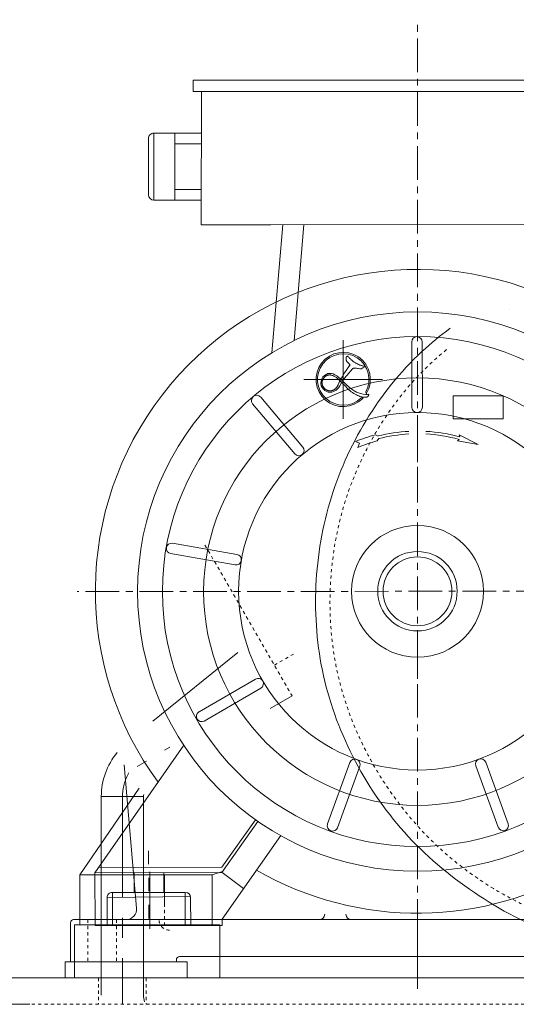
# Model space of a CAD drawing. Units: inches. Extents: x 0 to 22015, y 0 to 16774.
# Drawn here: x 3554 to 4023, y 12105 to 13035 of the extents above; entities that cross this region are included whole.
import ezdxf

# ---------------------------------------------------------------- set-up
doc = ezdxf.new("R2010")
doc.units = ezdxf.units.IN
doc.header["$MEASUREMENT"] = 0
for name, pattern in [('CENTER', [50.8, 31.75, -6.35, 6.35, -6.35]), ('DASHDOT', [25.4, 12.7, -6.35, 0, -6.35]), ('EB_DASH', [6, 3, -3]), ('EB_DASHDOTDOT', [45, 30, -3, 3, -3, 3, -3])]:
    doc.linetypes.add(name, pattern=pattern)
for name, color, linetype, lineweight in [('CAXA0', 7, 'Continuous', 5), ('CAXA1', 5, 'CENTER', 5), ('CAXA2', 6, 'EB_DASH', 5)]:
    doc.layers.add(name, color=color, linetype=linetype, lineweight=lineweight)

msp = doc.modelspace()

# ---------------------------------------------------------------- linework, layer by layer
at = {"color": 7, "lineweight": 5}
for p, q in [((3717.66, 12977.5), (3717.63, 12966.75)), ((4076.42, 12977.33), (3717.66, 12977.5)), ((4076.44, 12966.75), (3717.63, 12966.75)), ((3725.63, 12966.75), (3725.29, 12840.82)), ((3725.52, 12927.42), (3680.53, 12927.43)), ((3680.65, 12864.18), (3680.59, 12927.43)), ((3700.58, 12864.18), (3700.58, 12927.42)), ((3675.64, 12869.17), (3675.53, 12922.41)), ((3725.52, 12917.42), (3700.58, 12917.42)), ((3725.35, 12874.18), (3700.58, 12874.18)), ((3725.35, 12864.18), (3680.65, 12864.18)), ((3790.93, 12840.82), (3725.29, 12840.82)), ((4065.97, 12841.01), (3790.93, 12840.82)), ((3802.28, 12840.82), (3792.03, 12720.05)), ((3822.32, 12840.84), (3813.08, 12731.59)), ((3923.99, 12730.46), (3924.1, 12668.5)), ((3933.98, 12730.24), (3934.1, 12668.57)), ((3781.57, 12678.08), (3821.3, 12630.92)), ((3773.77, 12671.83), (3813.69, 12624.44)), ((3698.35, 12540.16), (3759.1, 12529.57)), ((3696.39, 12530.35), (3757.43, 12519.71)), ((3759.86, 12436.88), (3679.52, 12372.02)), ((3723.25, 12381.01), (3776.59, 12411.94)), ((3728.05, 12372.24), (3781.66, 12403.32)), ((3811.14, 12396.05), (3790.36, 12384.05)), ((3625.08, 12228.86), (3708.78, 12349.34)), ((3673.55, 12334.36), (3664.89, 12329.36)), ((3844.62, 12275.09), (3865.6, 12333.08)), ((3853.94, 12271.47), (3875.02, 12329.73)), ((4005.68, 12271.98), (3984.48, 12329.89)), ((4015.15, 12275.19), (3993.85, 12333.38)), ((3744.93, 12229.29), (3778.78, 12277.56)), ((3744.95, 12234.29), (3776.66, 12279.04)), ((3745.02, 12185.29), (3800.37, 12264.05)), ((3744.97, 12229.29), (3625.08, 12228.86)), ((3625.08, 12228.86), (3625.19, 12179.17)), ((3744.95, 12234.29), (3628.57, 12233.87)), ((3662.02, 12229.2), (3662.02, 12210.49)), ((3689.97, 12229.23), (3690.02, 12210.45)), ((3744.97, 12229.29), (3765.33, 12214.19)), ((3710.33, 12210.42), (3641.47, 12210.52)), ((3641.47, 12210.52), (3641.47, 12179.19)), ((3710.33, 12210.42), (3710.28, 12179.26)), ((3715.18, 12206.58), (3636.46, 12205.52)), ((3636.46, 12205.52), (3636.46, 12179.18)), ((3715.32, 12205.47), (3715.58, 12179.26)), ((3745.02, 12185.29), (3745.02, 12179.29)), ((3745.02, 12179.29), (3625.19, 12179.17))]:
    msp.add_line(p, q, dxfattribs=at)
at = {"color": 7, "linetype": 'DASHDOT', "lineweight": 5}
msp.add_line((3675.66, 12249.68), (3676.02, 12179.23), dxfattribs=at)
at = {"color": 7, "lineweight": 5}
for centre, radius in [((3929.43, 12494.49), 264.11), ((3929.43, 12494.49), 240.75), ((3929.43, 12494.49), 201.83), ((3929.43, 12494.79), 168.78), ((3929.43, 12494.79), 62.24)]:
    msp.add_circle(centre, radius, dxfattribs=at)
for centre, radius, start, end in [((3680.53, 12922.43), 5, 89.99533, 180.11998), ((3680.64, 12869.18), 5, 180.11998, 270.00361), ((3929.43, 12494.79), 304, 68.52452, 216.36046), ((3929.43, 12494.79), 304, 240.01155, 64.22543), ((3928.98, 12730.24), 5, 2.81785, 177.40095), ((3777.74, 12674.87), 5, 42.81785, 217.40095), ((3929.1, 12668.57), 5, 180, 0), ((3817.47, 12627.71), 5, 220, 40), ((3697.48, 12535.23), 5, 82.81785, 257.40095), ((3758.23, 12524.64), 5, 260, 80), ((3779.09, 12407.61), 5, 300, 120), ((3725.75, 12376.68), 5, 122.81785, 297.40095), ((3870.3, 12331.37), 5, 340, 160), ((3989.17, 12331.6), 5, 20, 200), ((3849.32, 12273.39), 5, 162.81785, 337.40095), ((4010.38, 12273.69), 5, 202.81785, 17.40095), ((3641.46, 12205.52), 5, 89.91581, 180), ((3710.32, 12205.42), 5, 0.58104, 89.91581)]:
    msp.add_arc(centre, radius, start, end, dxfattribs=at)
at = {"layer": 'CAXA0', "color": 7, "linetype": 'Continuous', "lineweight": 5}
for p, q in [((3862.03, 12714.97), (3862.02, 12714.82)), ((3862.02, 12714.82), (3862.02, 12714.66)), ((3862.02, 12714.66), (3862.02, 12714.5)), ((3862.02, 12714.5), (3862.03, 12714.33)), ((3862.04, 12715.11), (3862.03, 12714.97)), ((3862.03, 12714.33), (3862.05, 12714.15)), ((3862.06, 12715.25), (3862.04, 12715.11)), ((3862.05, 12714.15), (3862.08, 12713.83)), ((3862.08, 12715.38), (3862.06, 12715.25)), ((3862.11, 12715.5), (3862.08, 12715.38)), ((3862.08, 12713.83), (3862.13, 12713.52)), ((3862.14, 12715.62), (3862.11, 12715.5)), ((3862.13, 12713.52), (3862.17, 12713.37)), ((3862.18, 12715.73), (3862.14, 12715.62)), ((3862.17, 12713.37), (3862.2, 12713.22)), ((3862.22, 12715.84), (3862.18, 12715.73)), ((3862.2, 12713.22), (3862.24, 12713.08)), ((3862.27, 12715.94), (3862.22, 12715.84)), ((3862.24, 12713.08), (3862.28, 12712.94)), ((3862.33, 12716.03), (3862.27, 12715.94)), ((3862.28, 12712.94), (3862.32, 12712.8)), ((3862.32, 12712.8), (3862.37, 12712.67)), ((3862.39, 12716.12), (3862.33, 12716.03)), ((3862.37, 12712.67), (3862.42, 12712.54)), ((3862.46, 12716.2), (3862.39, 12716.12)), ((3862.42, 12712.54), (3862.47, 12712.41)), ((3862.56, 12716.31), (3862.46, 12716.2)), ((3862.47, 12712.41), (3862.53, 12712.28)), ((3862.53, 12712.28), (3862.59, 12712.16)), ((3862.67, 12716.41), (3862.56, 12716.31)), ((3862.59, 12712.16), (3862.66, 12712.04)), ((3862.66, 12712.04), (3862.72, 12711.92)), ((3862.8, 12716.5), (3862.67, 12716.41)), ((3862.72, 12711.92), (3862.8, 12711.81)), ((3862.95, 12716.59), (3862.8, 12716.5)), ((3862.8, 12711.81), (3862.88, 12711.69)), ((3862.88, 12711.69), (3862.96, 12711.57)), ((3863.1, 12716.66), (3862.95, 12716.59)), ((3862.96, 12711.57), (3863.05, 12711.46)), ((3863.05, 12711.46), (3863.14, 12711.34)), ((3863.27, 12716.74), (3863.1, 12716.66)), ((3863.14, 12711.34), (3863.25, 12711.22)), ((3863.25, 12711.22), (3863.47, 12710.97)), ((3863.44, 12716.8), (3863.27, 12716.74)), ((3863.62, 12716.85), (3863.44, 12716.8)), ((3863.47, 12710.97), (3863.7, 12710.74)), ((3863.62, 12716.85), (3864.02, 12716.38)), ((3863.7, 12710.74), (3863.96, 12710.49)), ((3863.96, 12710.49), (3864.2, 12710.27)), ((3864.02, 12716.38), (3864.42, 12715.91)), ((3864.2, 12710.27), (3864.89, 12709.65)), ((3864.42, 12715.91), (3864.83, 12715.46)), ((3864.83, 12715.46), (3865.25, 12715.01)), ((3864.89, 12709.65), (3865.42, 12709.16)), ((3865.25, 12715.01), (3865.68, 12714.58)), ((3865.68, 12714.58), (3866.11, 12714.15)), ((3866.11, 12714.15), (3866.55, 12713.74)), ((3866.55, 12713.74), (3867, 12713.34)), ((3867, 12713.34), (3867.46, 12712.95)), ((3867.46, 12712.95), (3867.92, 12712.57)), ((3867.92, 12712.57), (3868.39, 12712.2)), ((3868.39, 12712.2), (3868.87, 12711.85)), ((3868.87, 12711.85), (3869.35, 12711.5)), ((3869.35, 12711.5), (3869.84, 12711.17)), ((3869.84, 12711.17), (3870.33, 12710.86)), ((3870.33, 12710.86), (3870.82, 12710.55)), ((3870.82, 12710.55), (3871.28, 12710.28)), ((3871.28, 12710.28), (3871.75, 12710.03)), ((3871.75, 12710.03), (3872.22, 12709.78)), ((3872.22, 12709.78), (3872.7, 12709.54)), ((3843.15, 12699.62), (3844.91, 12700.31)), ((3844.91, 12700.31), (3846.71, 12700.57)), ((3846.71, 12700.57), (3848.23, 12700.44)), ((3848.23, 12700.44), (3849.83, 12700.01)), ((3860.38, 12700.65), (3859.45, 12699.14)), ((3861.58, 12702.49), (3860.38, 12700.65)), ((3862.81, 12704.3), (3861.58, 12702.49)), ((3868.13, 12704.86), (3862.76, 12698.55)), ((3864.1, 12706.09), (3862.81, 12704.3)), ((3865.42, 12707.85), (3864.1, 12706.09)), ((3868.18, 12704.89), (3868, 12704.73)), ((3868.37, 12705.04), (3868.18, 12704.89)), ((3868.56, 12705.17), (3868.37, 12705.04)), ((3868.75, 12705.28), (3868.56, 12705.17)), ((3868.94, 12705.38), (3868.75, 12705.28)), ((3869.13, 12705.46), (3868.94, 12705.38)), ((3869.32, 12705.52), (3869.13, 12705.46)), ((3869.42, 12705.54), (3869.32, 12705.52)), ((3869.51, 12705.56), (3869.42, 12705.54)), ((3869.67, 12705.59), (3869.51, 12705.56)), ((3869.83, 12705.6), (3869.67, 12705.59)), ((3870.01, 12705.6), (3869.83, 12705.6)), ((3870.2, 12705.59), (3870.01, 12705.6)), ((3870.39, 12705.58), (3870.2, 12705.59)), ((3870.59, 12705.55), (3870.39, 12705.58)), ((3871.27, 12705.44), (3870.59, 12705.55)), ((3871.78, 12705.36), (3871.27, 12705.44)), ((3872.89, 12705.23), (3871.78, 12705.36)), ((3872.7, 12709.54), (3873.19, 12709.3)), ((3873.36, 12705.16), (3872.89, 12705.23)), ((3873.19, 12709.3), (3873.68, 12709.08)), ((3875.11, 12704.88), (3873.44, 12705.15)), ((3873.68, 12709.08), (3874.18, 12708.87)), ((3874.18, 12708.87), (3874.69, 12708.67)), ((3874.69, 12708.67), (3875.2, 12708.47)), ((3876.22, 12704.92), (3875.11, 12704.88)), ((3875.2, 12708.47), (3875.72, 12708.29)), ((3875.72, 12708.29), (3876.24, 12708.11)), ((3878.02, 12705.7), (3876.22, 12704.92)), ((3876.24, 12708.11), (3876.77, 12707.94)), ((3876.77, 12707.94), (3877.3, 12707.79)), ((3877.3, 12707.79), (3877.84, 12707.64)), ((3877.84, 12707.64), (3878.38, 12707.51)), ((3879.05, 12706.38), (3878.02, 12705.7)), ((3878.38, 12707.51), (3878.92, 12707.38)), ((3878.92, 12707.38), (3879.25, 12706.95)), ((3879.25, 12706.95), (3879.05, 12706.38)), ((3838.27, 12690.99), (3838.41, 12693.2)), ((3838.66, 12688.88), (3838.27, 12690.99)), ((3838.41, 12693.2), (3839.07, 12695.33)), ((3839.07, 12695.33), (3840.2, 12697.21)), ((3839.32, 12691.65), (3839.33, 12691.93)), ((3839.33, 12691.38), (3839.32, 12691.65)), ((3839.33, 12691.93), (3839.35, 12692.21)), ((3839.35, 12691.1), (3839.33, 12691.38)), ((3839.35, 12692.21), (3839.39, 12692.49)), ((3839.38, 12690.82), (3839.35, 12691.1)), ((3839.39, 12692.49), (3839.43, 12692.77)), ((3839.43, 12692.77), (3839.49, 12693.06)), ((3839.49, 12693.06), (3839.56, 12693.34)), ((3839.56, 12693.34), (3839.65, 12693.63)), ((3839.65, 12693.63), (3839.74, 12693.91)), ((3839.74, 12693.91), (3839.85, 12694.19)), ((3839.85, 12694.19), (3839.97, 12694.48)), ((3839.97, 12694.48), (3840.1, 12694.75)), ((3840.1, 12694.75), (3840.24, 12695.03)), ((3840.2, 12697.21), (3841.54, 12698.57)), ((3840.24, 12695.03), (3840.4, 12695.3)), ((3840.4, 12695.3), (3840.56, 12695.56)), ((3840.56, 12695.56), (3840.74, 12695.83)), ((3840.74, 12695.83), (3840.92, 12696.08)), ((3840.92, 12696.08), (3841.11, 12696.33)), ((3841.11, 12696.33), (3841.31, 12696.57)), ((3841.31, 12696.57), (3841.52, 12696.8)), ((3841.52, 12696.8), (3841.74, 12697.03)), ((3841.54, 12698.57), (3843.15, 12699.62)), ((3841.74, 12697.03), (3841.97, 12697.24)), ((3841.97, 12697.24), (3842.2, 12697.45)), ((3842.2, 12697.45), (3842.44, 12697.64)), ((3842.44, 12697.64), (3842.68, 12697.82)), ((3842.68, 12697.82), (3842.92, 12698)), ((3842.92, 12698), (3843.17, 12698.16)), ((3843.17, 12698.16), (3843.43, 12698.3)), ((3843.43, 12698.3), (3843.68, 12698.44)), ((3843.68, 12698.44), (3843.94, 12698.56)), ((3843.94, 12698.56), (3844.2, 12698.67)), ((3844.2, 12698.67), (3844.46, 12698.77)), ((3844.46, 12698.77), (3844.72, 12698.85)), ((3844.72, 12698.85), (3844.96, 12698.91)), ((3844.96, 12698.91), (3845.2, 12698.97)), ((3845.2, 12698.97), (3845.44, 12699.01)), ((3845.44, 12699.01), (3845.68, 12699.04)), ((3845.68, 12699.04), (3845.93, 12699.07)), ((3845.93, 12699.07), (3846.18, 12699.08)), ((3846.18, 12699.08), (3846.44, 12699.09)), ((3846.44, 12699.09), (3846.69, 12699.08)), ((3846.69, 12699.08), (3847.22, 12699.04)), ((3847.22, 12699.04), (3847.76, 12698.97)), ((3847.76, 12698.97), (3848.32, 12698.85)), ((3848.32, 12698.85), (3848.88, 12698.7)), ((3848.88, 12698.7), (3849.46, 12698.51)), ((3849.46, 12698.51), (3850.05, 12698.28)), ((3849.83, 12700.01), (3851.5, 12699.27)), ((3850.05, 12698.28), (3850.65, 12698.01)), ((3850.65, 12698.01), (3851.26, 12697.71)), ((3851.26, 12697.71), (3851.87, 12697.37)), ((3851.5, 12699.27), (3853.29, 12698.21)), ((3851.87, 12697.37), (3852.49, 12697)), ((3852.49, 12697), (3853.11, 12696.59)), ((3853.11, 12696.59), (3853.72, 12696.15)), ((3853.29, 12698.21), (3856.38, 12695.8)), ((3855.21, 12691.3), (3854.45, 12689.68)), ((3856, 12692.9), (3855.21, 12691.3)), ((3856.82, 12694.49), (3856, 12692.9)), ((3858.73, 12693.51), (3856.02, 12688.83)), ((3856.38, 12695.8), (3857.84, 12694.35)), ((3857.67, 12696.06), (3856.82, 12694.49)), ((3858.54, 12697.61), (3857.67, 12696.06)), ((3857.84, 12694.35), (3862.72, 12689.53)), ((3859.45, 12699.14), (3858.54, 12697.61)), ((3860.25, 12695.59), (3858.73, 12693.51)), ((3862.76, 12698.55), (3860.25, 12695.59)), ((3839.44, 12687.15), (3838.66, 12688.88)), ((3839.42, 12690.55), (3839.38, 12690.82)), ((3839.48, 12690.27), (3839.42, 12690.55)), ((3840.6, 12685.61), (3839.44, 12687.15)), ((3839.54, 12689.99), (3839.48, 12690.27)), ((3839.62, 12689.71), (3839.54, 12689.99)), ((3839.71, 12689.44), (3839.62, 12689.71)), ((3839.82, 12689.16), (3839.71, 12689.44)), ((3839.93, 12688.89), (3839.82, 12689.16)), ((3840.06, 12688.62), (3839.93, 12688.89)), ((3840.2, 12688.35), (3840.06, 12688.62)), ((3840.35, 12688.09), (3840.2, 12688.35)), ((3840.51, 12687.83), (3840.35, 12688.09)), ((3840.68, 12687.57), (3840.51, 12687.83)), ((3842.08, 12684.34), (3840.6, 12685.61)), ((3840.86, 12687.32), (3840.68, 12687.57)), ((3841.05, 12687.08), (3840.86, 12687.32)), ((3841.25, 12686.84), (3841.05, 12687.08)), ((3841.46, 12686.61), (3841.25, 12686.84)), ((3841.68, 12686.38), (3841.46, 12686.61)), ((3841.9, 12686.16), (3841.68, 12686.38)), ((3842.14, 12685.96), (3841.9, 12686.16)), ((3843.76, 12683.43), (3842.08, 12684.34)), ((3842.37, 12685.76), (3842.14, 12685.96)), ((3842.62, 12685.57), (3842.37, 12685.76)), ((3842.87, 12685.39), (3842.62, 12685.57)), ((3843.12, 12685.22), (3842.87, 12685.39)), ((3843.38, 12685.07), (3843.12, 12685.22)), ((3843.65, 12684.92), (3843.38, 12685.07)), ((3843.91, 12684.78), (3843.65, 12684.92)), ((3845.31, 12682.98), (3843.76, 12683.43)), ((3844.18, 12684.66), (3843.91, 12684.78)), ((3844.45, 12684.55), (3844.18, 12684.66)), ((3844.72, 12684.45), (3844.45, 12684.55)), ((3845, 12684.37), (3844.72, 12684.45)), ((3845.27, 12684.29), (3845, 12684.37)), ((3845.55, 12684.23), (3845.27, 12684.29)), ((3846.94, 12682.81), (3845.31, 12682.98)), ((3845.83, 12684.18), (3845.55, 12684.23)), ((3846.11, 12684.13), (3845.83, 12684.18)), ((3846.4, 12684.11), (3846.11, 12684.13)), ((3846.68, 12684.09), (3846.4, 12684.11)), ((3846.97, 12684.08), (3846.68, 12684.09)), ((3848.58, 12682.94), (3846.94, 12682.81)), ((3847.26, 12684.09), (3846.97, 12684.08)), ((3847.54, 12684.11), (3847.26, 12684.09)), ((3847.83, 12684.13), (3847.54, 12684.11)), ((3848.11, 12684.18), (3847.83, 12684.13)), ((3848.4, 12684.23), (3848.11, 12684.18)), ((3848.68, 12684.29), (3848.4, 12684.23)), ((3850.14, 12683.37), (3848.58, 12682.94)), ((3848.95, 12684.37), (3848.68, 12684.29)), ((3849.22, 12684.45), (3848.95, 12684.37)), ((3849.54, 12684.57), (3849.22, 12684.45)), ((3849.86, 12684.7), (3849.54, 12684.57)), ((3850.17, 12684.85), (3849.86, 12684.7)), ((3851.38, 12683.96), (3850.14, 12683.37)), ((3850.48, 12685.01), (3850.17, 12684.85)), ((3850.79, 12685.19), (3850.48, 12685.01)), ((3851.09, 12685.38), (3850.79, 12685.19)), ((3851.39, 12685.59), (3851.09, 12685.38)), ((3852.57, 12684.77), (3851.38, 12683.96)), ((3851.68, 12685.82), (3851.39, 12685.59)), ((3851.96, 12686.06), (3851.68, 12685.82)), ((3852.24, 12686.31), (3851.96, 12686.06)), ((3852.51, 12686.57), (3852.24, 12686.31)), ((3852.78, 12686.85), (3852.51, 12686.57)), ((3853.71, 12685.78), (3852.57, 12684.77)), ((3853.03, 12687.13), (3852.78, 12686.85)), ((3853.27, 12687.43), (3853.03, 12687.13)), ((3853.5, 12687.74), (3853.27, 12687.43)), ((3853.72, 12688.05), (3853.5, 12687.74)), ((3854.77, 12686.99), (3853.71, 12685.78)), ((3854.45, 12689.68), (3853.72, 12688.05)), ((3856.02, 12688.83), (3854.77, 12686.99)), ((3862.72, 12689.53), (3864.52, 12687.98)), ((3862.88, 12687.06), (3863.79, 12686.06)), ((3863.79, 12686.06), (3864.76, 12685.1)), ((3864.52, 12687.98), (3865.42, 12687.22)), ((3864.76, 12685.1), (3865.79, 12684.17)), ((3865.42, 12687.22), (3868.73, 12684.73)), ((3865.79, 12684.17), (3866.89, 12683.29)), ((3866.89, 12683.29), (3868.04, 12682.44)), ((3868.04, 12682.44), (3869.25, 12681.64)), ((3868.73, 12684.73), (3871.75, 12682.96)), ((3871.75, 12682.96), (3874.77, 12681.74)), ((3874.77, 12681.74), (3878.14, 12680.85)), ((3869.25, 12681.64), (3870.51, 12680.9)), ((3870.51, 12680.9), (3871.81, 12680.2)), ((3871.81, 12680.2), (3872.93, 12679.66)), ((3872.93, 12679.66), (3873.99, 12679.21)), ((3873.99, 12679.21), (3875.02, 12678.83)), ((3875.02, 12678.83), (3876.02, 12678.53)), ((3876.02, 12678.53), (3877.01, 12678.3)), ((3877.01, 12678.3), (3877.98, 12678.13)), ((3877.98, 12678.13), (3878.95, 12678.04)), ((3878.14, 12680.85), (3880.8, 12680.51)), ((3878.95, 12678.04), (3879.92, 12678.02)), ((3879.92, 12678.02), (3880.73, 12678.06)), ((3880.73, 12678.06), (3881.08, 12678.1)), ((3880.8, 12680.51), (3882.17, 12680.59)), ((3881.08, 12678.1), (3881.4, 12678.17)), ((3881.4, 12678.17), (3881.69, 12678.26)), ((3881.69, 12678.26), (3881.95, 12678.36)), ((3881.95, 12678.36), (3882.19, 12678.49)), ((3882.17, 12680.59), (3883.59, 12680.85)), ((3882.19, 12678.49), (3882.41, 12678.64)), ((3882.41, 12678.64), (3882.6, 12678.81)), ((3882.6, 12678.81), (3882.78, 12679.01)), ((3882.78, 12679.01), (3882.95, 12679.24)), ((3882.95, 12679.24), (3883.11, 12679.49)), ((3883.11, 12679.49), (3883.25, 12679.77)), ((3883.25, 12679.77), (3883.37, 12680.07)), ((3883.37, 12680.07), (3883.47, 12680.39)), ((3883.47, 12680.39), (3883.55, 12680.72)), ((4010.3, 12679.28), (3963.2, 12679.28)), ((3963.2, 12679.28), (3963.2, 12657.55)), ((4010.3, 12657.55), (4010.3, 12679.28)), ((3963.2, 12657.55), (4010.3, 12657.55)), ((3874.84, 12634.56), (3870.84, 12636.15)), ((3889.72, 12642.57), (3892.31, 12641.43)), ((3892.92, 12639.01), (3891.27, 12636.77)), ((3968.68, 12638.27), (3967.36, 12636.81)), ((3986.71, 12633.38), (3967.36, 12636.81)), ((3968.92, 12642.61), (3969.34, 12640.68)), ((3986.71, 12633.38), (3968.92, 12642.61)), ((3873.13, 12630.61), (3874.84, 12634.56)), ((3690.61, 12344.62), (3695.81, 12347.62)), ((3652.58, 12330.91), (3664.41, 12195.67)), ((3610.82, 12226.98), (3666.64, 12309)), ((3631.01, 12300.9), (3660.96, 12300.9)), ((3631.01, 12300.9), (3631.01, 12113.36)), ((3631.01, 12300.9), (3670.96, 12300.9)), ((3670.96, 12300.9), (3670.96, 12113.54)), ((3610.82, 12179.79), (3610.82, 12226.98)), ((3610.82, 12226.98), (3735.82, 12226.98)), ((3735.82, 12226.98), (3745.42, 12230.1)), ((3735.82, 12179.79), (3735.82, 12226.98)), ((3601.93, 12181.8), (3601.93, 12144.8)), ((4346.43, 12184.8), (3604.93, 12184.8)), ((3742.92, 12179.79), (3605.82, 12179.79)), ((3605.82, 12179.79), (3605.82, 12129.8)), ((3742.92, 12179.79), (3742.92, 12129.8)), ((3669.43, 12144.8), (3596.93, 12144.8)), ((3596.93, 12144.8), (3596.93, 12129.8)), ((3607.92, 12144.8), (3596.93, 12144.8)), ((3669.43, 12144.8), (3601.93, 12144.8)), ((3711.93, 12144.8), (3616.93, 12144.8)), ((3701.93, 12146.8), (3701.93, 12144.8)), ((4236.44, 12149.8), (3704.93, 12149.8)), ((3711.93, 12144.8), (3711.93, 12129.8)), ((4389.43, 12129.8), (3530.68, 12129.8)), ((4419.43, 12129.8), (3559.42, 12129.8)), ((3621.42, 12129.8), (3717.42, 12129.8)), ((3530.68, 12104.8), (3563.61, 12104.8))]:
    msp.add_line(p, q, dxfattribs=at)
for centre, radius in [((3929.43, 12494.84), 37.5), ((3929.43, 12494.79), 32.5), ((3929.43, 12494.79), 32.5)]:
    msp.add_circle(centre, radius, dxfattribs=at)
for centre, radius, start, end in [((4159.43, 12494.8), 302, 118.22705, 118.22716), ((3859.35, 12694.8), 25.61, 329.50176, 315.84264), ((3859.35, 12694.8), 24.3, 331.64199, 313.6309), ((3864.87, 12708.49), 0.872, 306.86179, 53.13821), ((4522.07, 13360), 942.01, 224.80646, 225.59135), ((3881.94, 12682.66), 1.35, 151.90995, 221.98817), ((3881.16, 12681.95), 0.3, 221.98817, 329.50176), ((3877.04, 12676.22), 1.35, 63.52629, 133.00797), ((3877.51, 12677.17), 0.3, 315.84264, 63.52629), ((3929.39, 12494.8), 151.25, 93.0474, 104.19107), ((3929.39, 12494.8), 151.25, 74.68662, 86.98353), ((3929.39, 12494.8), 153, 105.02886, 112.5006), ((3929.39, 12494.8), 147, 105.03004, 112.50062), ((3929.39, 12494.8), 148.75, 93.09867, 104.19107), ((3929.39, 12494.8), 148.75, 74.68662, 86.93278), ((3696.04, 12300.9), 65.03, 140.18674, 180), ((3696.04, 12300.9), 25.08, 175.48077, 180), ((3654.45, 12194.8), 10, 270, 5), ((3836.93, 12189.8), 5, 270, 0), ((3866.93, 12189.8), 5, 180, 270), ((3604.93, 12181.8), 3, 90, 180), ((3704.93, 12146.8), 3, 90, 180), ((3695.96, 12113.54), 25, 180, 195)]:
    msp.add_arc(centre, radius, start, end, dxfattribs=at)
msp.add_open_spline([(3960.38, 12743.14), (3951.07, 12736.34), (3920.44, 12711.29), (3877.73, 12657.66), (3843, 12579.68), (3829.86, 12494.73), (3838.11, 12408.45), (3870.41, 12327.48), (3921.74, 12256.23), (3990.93, 12201.7), (4070.8, 12161.46), (4160.27, 12152.22), (4249.64, 12160.43), (4333.73, 12194.44), (4407.12, 12247.98), (4446.34, 12294.64), (4463.02, 12319.92)], degree=3, knots=[507.385677, 507.385677, 507.385677, 507.385677, 542.01528, 626.198579, 710.942891, 796.252234, 882.200071, 968.691731, 1055.705871, 1143.309144, 1231.838631, 1320.822914, 1410.106699, 1499.844077, 1590.091192, 1681.264311, 1681.264311, 1681.264311, 1681.264311], dxfattribs=at)
at = {"layer": 'CAXA1', "linetype": 'CENTER', "lineweight": 5}
for p, q in [((3929.43, 12172.28), (3929.43, 13034.54)), ((4308.39, 12495.06), (3608.21, 12494.56))]:
    msp.add_line(p, q, dxfattribs=at)
at = {"layer": 'CAXA1', "linetype": 'CENTER', "lineweight": 5, "ltscale": 3}
for p, q in [((3859.35, 12731.96), (3859.35, 12657.64)), ((3896.51, 12694.8), (3822.19, 12694.8)), ((3829.87, 12694.8), (3888.82, 12694.8)), ((3929.39, 12632.8), (3929.39, 12616.8)), ((3929.43, 12597.29), (3929.43, 12612.29)), ((3929.43, 12427.29), (3929.43, 12412.29)), ((3651.04, 12300.9), (3651.04, 12104.8)), ((3676.82, 12229.98), (3676.82, 12175.98)), ((3929.43, 12199.58), (3929.43, 12119.33)), ((3929.42, 12129.81), (3929.42, 12119.32))]:
    msp.add_line(p, q, dxfattribs=at)
msp.add_arc((3696.04, 12300.9), 45, 149.93289, 180, dxfattribs=at)
at = {"layer": 'CAXA2', "color": 7, "linetype": 'EB_DASH', "lineweight": 5}
for p, q in [((3728.9, 12538.49), (3811.14, 12396.05)), ((3728.96, 12538.39), (3811.2, 12395.94)), ((3794.39, 12425.06), (3813.44, 12436.06)), ((3618.43, 12184.8), (3618.43, 12144.8)), ((3645.43, 12184.8), (3645.43, 12144.8)), ((3628.54, 12129.8), (3628.54, 12104.8)), ((3673.54, 12129.8), (3673.54, 12104.8)), ((3559.42, 12104.8), (4401.5, 12104.8))]:
    msp.add_line(p, q, dxfattribs=at)
at = {"layer": 'CAXA2', "color": 7, "linetype": 'EB_DASHDOTDOT', "lineweight": 5}
msp.add_line((3690.82, 12226.98), (3690.82, 12178.98), dxfattribs=at)
at = {"layer": 'CAXA2', "color": 7, "linetype": 'EB_DASH', "lineweight": 5}
msp.add_arc((3695.48, 12184.8), 10, 185, 270, dxfattribs=at)
msp.add_open_spline([(3956.91, 12722.96), (3952.28, 12719.22), (3927.44, 12697.85), (3889.63, 12650.59), (3856.31, 12575.91), (3843.64, 12494.52), (3851.29, 12411.8), (3882.16, 12334), (3931.37, 12265.78), (3997.15, 12212.2), (4075.12, 12177.15), (4160.21, 12164.31), (4246.24, 12173.39), (4327.8, 12204.39), (4398.52, 12256.46), (4436.45, 12301.36), (4452.59, 12325.74)], degree=3, knots=[600.682168, 600.682168, 600.682168, 600.682168, 618.571862, 699.198575, 780.396275, 862.160026, 944.580195, 1027.56542, 1111.099794, 1195.268035, 1280.075199, 1365.433235, 1451.335353, 1537.845168, 1624.967805, 1713.011164, 1713.011164, 1713.011164, 1713.011164], dxfattribs=at)

doc.saveas('drawing.dxf')
